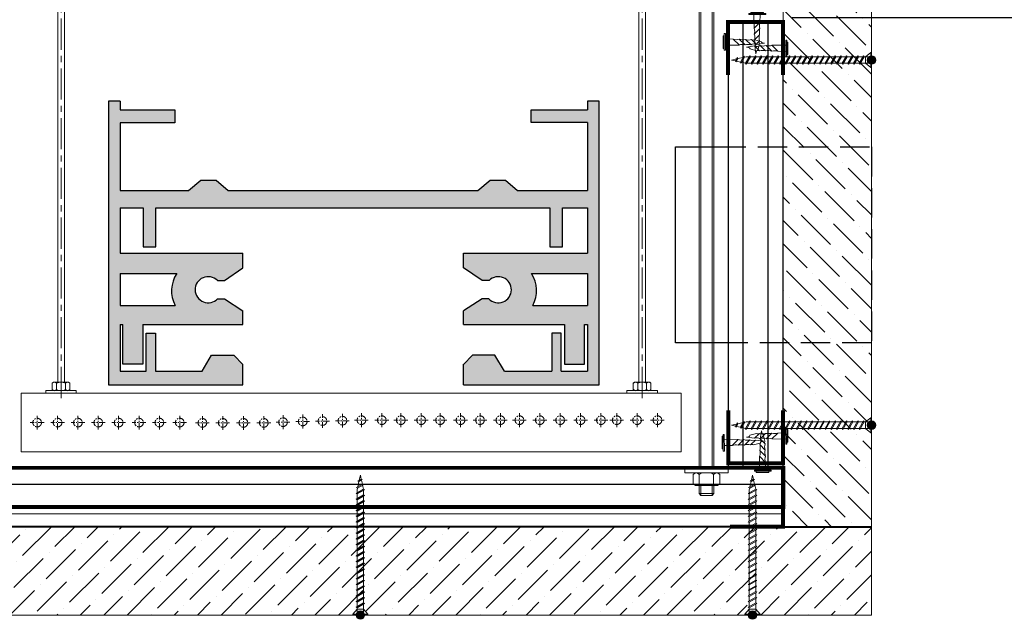
# Model space of a CAD drawing. Units: millimetres. Extents: x 299985 to 3465356, y 883 to 399279.
# Drawn here: x 316929 to 321952, y 65440 to 68501 of the extents above; entities that cross this region are included whole.
import ezdxf

# ---------------------------------------------------------------- set-up
doc = ezdxf.new("R2010")
doc.units = ezdxf.units.MM
doc.set_wipeout_variables(frame=1)
for name, pattern in [('CENTER', [50.8, 31.75, -6.35, 6.35, -6.35]), ('DASHED', [7, 5, -2, 0]), ('HIDDEN2', [4.7625, 3.175, -1.5875])]:
    doc.linetypes.add(name, pattern=pattern)
doc.layers.get('Defpoints').update_dxf_attribs({"color": 253})
for name, color, linetype, lineweight in [('01_Техстронг Плита', 32, 'Continuous', 9), ('АР-Основные', 7, 'Continuous', 15), ('Оси', 252, 'CENTER', 9), ('Расходные материалы', 252, 'Continuous', 9)]:
    doc.layers.add(name, color=color, linetype=linetype, lineweight=lineweight)
for name, color, linetype, lineweight, true_color in [('Анкеры и саморезы', 7, 'Continuous', 9, 0x000000), ('Размеры и выноски', 7, 'Continuous', 9, 0x000000), ('траверса', 7, 'Continuous', 9, 0x000000), ('Шпильки', 7, 'Continuous', 9, 0x000000)]:
    doc.layers.add(name, color=color, linetype=linetype, lineweight=lineweight, true_color=true_color)
doc.layers.add('профиль', color=7, linetype='Continuous', true_color=0x000000)
doc.styles.add('ISOCPEUR', font='isocpeur.ttf', dxfattribs={"width": 0.8, "height": 180})
doc.styles.get("Standard").update_dxf_attribs({"font": 'arial.ttf'})
doc.dimstyles.new('ISO-25', dxfattribs={"dimtxt": 2.5, "dimasz": 2.5, "dimexe": 1.25, "dimexo": 0.625, "dimtad": 1, "dimtxsty": 'Standard', "dimcen": 2.5, "dimadec": 0, "dimazin": 0, "dimtfac": 1, "dimtmove": 0, "dimatfit": 3, "dimfxl": 1, "dimarcsym": 0})

# ---------------------------------------------------------------- blocks, each defined once
blk = doc.blocks.new('*U116')
blk.add_wipeout([(-491.68, 4), (-491.68, -4), (0, -4), (0, 4)])
at = {"linetype": 'HIDDEN2', "ltscale": 40}
for p, q in [((-490.68, 4), (-491.68, 3)), ((-491.68, -3), (-491.68, 3)), ((-486.35, 3), (-491.68, 3)), ((-486.35, 4), (-490.68, 4)), ((-490.68, -4), (-490.68, 4)), ((-491.68, -3), (-486.35, -3)), ((-490.68, -4), (-491.68, -3)), ((-490.68, -4), (-486.35, -4))]:
    blk.add_line(p, q, dxfattribs=at)
at = {"linetype": 'HIDDEN2', "ltscale": 100}
for p, q in [((-486.35, 5.03), (-485.49, 3.85)), ((-486.35, 2.66), (-485.49, 3.85)), ((-485.49, 3.85), (-480.4, 3.85)), ((-479.55, 5.03), (-480.4, 3.85)), ((-479.55, 2.66), (-480.4, 3.85)), ((-486.35, -2.66), (-485.49, -3.85)), ((-486.35, -5.03), (-485.49, -3.85)), ((-485.49, -3.85), (-480.4, -3.85)), ((-479.55, -2.66), (-480.4, -3.85)), ((-479.55, -5.03), (-480.4, -3.85))]:
    blk.add_line(p, q, dxfattribs=at)
at = {"ltscale": 40}
for p, q in [((0, 4), (-476.88, 4)), ((0, 3), (-476.88, 3)), ((-476.88, -3), (0, -3)), ((0, -4), (-476.88, -4))]:
    blk.add_line(p, q, dxfattribs=at)
at = {"ltscale": 100}
blk.add_line((0, -4), (0, 4), dxfattribs=at)
at = {"linetype": 'HIDDEN2', "ltscale": 100}
for points in [[(-479.55, -11.7), (-479.55, 11.7), (-476.88, 11.7), (-476.88, -11.7)], [(-479.55, 5.91), (-480.4, 7.1), (-485.49, 7.1), (-486.35, 5.91), (-486.35, -5.91), (-485.49, -7.1), (-480.4, -7.1), (-479.55, -5.91)]]:
    blk.add_lwpolyline(points, close=True, dxfattribs=at)
blk = doc.blocks.new('_Oblique')
at = {"color": 0, "linetype": 'ByBlock', "lineweight": -2}
blk.add_line((-0.5, -0.5), (0.5, 0.5), dxfattribs=at)
blk = doc.blocks.new('*D640')
at = {"layer": 'Defpoints', "color": 0, "transparency": 16777216}
for p in [(321725, 69242.8), (322180.1, 69242.8), (320823.7, 68511.9)]:
    blk.add_point(p, dxfattribs=at)
at = {"layer": 'Размеры и выноски', "color": 0, "lineweight": -2, "transparency": 16777216}
for p, q in [((321771.9, 69242.8), (322273.9, 69242.8)), ((322180.1, 68511.9), (322180.1, 69242.8)), ((320870.6, 68511.9), (322273.9, 68511.9))]:
    blk.add_line(p, q, dxfattribs=at)
at = {"layer": 'Размеры и выноски', "color": 0, "lineweight": -2, "transparency": 16777216, "xscale": 187.5, "yscale": 187.5, "zscale": 187.5}
for p, rotation in [((322180.1, 69242.8), 90), ((322180.1, 68511.9), 270)]:
    blk.add_blockref('_Oblique', p, dxfattribs=dict(at, rotation=rotation))
at = {"layer": 'Размеры и выноски', "color": 0, "transparency": 16777216, "insert": (322008.3, 68879.8), "char_height": 180, "attachment_point": 5, "rotation": 90, "style": 'ISOCPEUR'}
blk.add_mtext('{\\H1.38889x;72}', dxfattribs=at)
blk = doc.blocks.new('Саморез 3.5Х55')
at = {"ltscale": 30}
h = blk.add_hatch(color=1, dxfattribs=at)
h.dxf.hatch_style = 1
h.paths.add_polyline_path([(-17.5, 0, 1), (17.5, 0, 1)])
at = {"color": 7, "lineweight": 9}
for p, q in [((-4.7, 553.2), (0, 574.2)), ((3.6, 558), (0, 574.2)), ((-16, 523.3), (8.2, 537.3)), ((-11.8, 520.9), (12.4, 534.9)), ((-10.6, 526.5), (-5.9, 547.7)), ((-10, 550.1), (3.6, 558)), ((-5.9, 547.7), (-10, 550.1)), ((-5.9, 547.7), (7.8, 555.6)), ((3.6, 558), (7.8, 555.6)), ((8.2, 537.3), (4.5, 553.7)), ((8.2, 537.3), (12.4, 534.9)), ((12.8, 516.6), (9.1, 533)), ((-17.5, 499.1), (12.8, 516.6)), ((-13.3, 496.7), (-17.5, 499.1)), ((-17.5, 475.8), (13.3, 493.6)), ((-11.8, 520.9), (-16, 523.3)), ((-13.3, 514.1), (-11.8, 520.9)), ((-13.3, 496.7), (16.9, 514.2)), ((-13.3, 473.4), (17.5, 491.2)), ((12.8, 516.6), (16.9, 514.2)), ((13.3, 493.6), (17.5, 491.2)), ((-13.3, 473.4), (-17.5, 475.8)), ((-17.5, 452.5), (13.3, 470.3)), ((-13.3, 450.1), (-17.5, 452.5)), ((-17.5, 429.1), (13.3, 446.9)), ((-13.3, 450.1), (17.5, 467.9)), ((-13.3, 426.7), (17.5, 444.5)), ((13.3, 470.3), (17.5, 467.9)), ((13.3, 446.9), (17.5, 444.5)), ((-13.3, 426.7), (-17.5, 429.1)), ((-17.5, 405.8), (13.3, 423.6)), ((-13.3, 403.4), (-17.5, 405.8)), ((-13.3, 403.4), (17.5, 421.2)), ((13.3, 423.6), (17.5, 421.2)), ((-17.5, 382.5), (13.3, 400.3)), ((-13.3, 380.1), (-17.5, 382.5)), ((-17.5, 359.1), (13.3, 376.9)), ((-13.3, 380.1), (17.5, 397.9)), ((-13.3, 356.7), (17.5, 374.5)), ((13.3, 400.3), (17.5, 397.9)), ((13.3, 376.9), (17.5, 374.5)), ((-13.3, 356.7), (-17.5, 359.1)), ((-17.5, 335.8), (13.3, 353.6)), ((-13.3, 333.4), (-17.5, 335.8)), ((-17.5, 312.5), (13.3, 330.3)), ((-13.3, 333.4), (17.5, 351.2)), ((-13.3, 310.1), (17.5, 327.9)), ((13.3, 353.6), (17.5, 351.2)), ((13.3, 330.3), (17.5, 327.9)), ((-13.3, 310.1), (-17.5, 312.5)), ((-17.5, 289.1), (13.3, 306.9)), ((-13.3, 286.7), (-17.5, 289.1)), ((-17.5, 265.8), (13.3, 283.6)), ((-13.3, 286.7), (17.5, 304.5)), ((13.3, 306.9), (17.5, 304.5)), ((13.3, 283.6), (17.5, 281.2)), ((-13.3, 263.4), (-17.5, 265.8)), ((-17.5, 242.5), (13.3, 260.3)), ((-13.3, 240.1), (-17.5, 242.5)), ((-13.3, 263.4), (17.5, 281.2)), ((-13.3, 240.1), (17.5, 257.9)), ((13.3, 260.3), (17.5, 257.9)), ((-17.5, 219.1), (13.3, 236.9)), ((-13.3, 216.7), (-17.5, 219.1)), ((-17.5, 195.8), (13.3, 213.6)), ((-13.3, 216.7), (17.5, 234.5)), ((-13.3, 193.4), (17.5, 211.2)), ((13.3, 236.9), (17.5, 234.5)), ((13.3, 213.6), (17.5, 211.2)), ((-13.3, 193.4), (-17.5, 195.8)), ((-17.5, 172.5), (13.3, 190.3)), ((-13.3, 170.1), (-17.5, 172.5)), ((-17.5, 149.1), (13.3, 166.9)), ((-13.3, 170.1), (17.5, 187.9)), ((-13.3, 146.7), (17.5, 164.5)), ((13.3, 190.3), (17.5, 187.9)), ((13.3, 166.9), (17.5, 164.5)), ((-13.3, 146.7), (-17.5, 149.1)), ((-17.5, 125.8), (13.3, 143.6)), ((-13.3, 123.4), (-17.5, 125.8)), ((-13.3, 123.4), (17.5, 141.2)), ((13.3, 143.6), (17.5, 141.2)), ((-17.5, 102.5), (13.3, 120.3)), ((-13.3, 100.1), (-17.5, 102.5)), ((-17.5, 79.1), (13.3, 96.9)), ((-13.3, 100.1), (17.5, 117.9)), ((-13.3, 76.7), (17.5, 94.5)), ((13.3, 120.3), (17.5, 117.9)), ((13.3, 96.9), (17.5, 94.5)), ((-13.3, 76.7), (-17.5, 79.1)), ((-17.5, 55.8), (13.3, 73.6)), ((-13.3, 53.4), (-17.5, 55.8)), ((-17.5, 32.5), (13.3, 50.3)), ((-13.3, 53.4), (17.5, 71.2)), ((-13.3, 30.1), (17.5, 47.9)), ((13.3, 73.6), (17.5, 71.2)), ((13.3, 50.3), (17.5, 47.9)), ((-13.3, 24.2), (-31, 3.2)), ((31, 3.2), (-31, 3.2)), ((-31, 3.2), (-31, 0)), ((31, 0), (-31, 0)), ((-13.3, 30.1), (-17.5, 32.5)), ((13.3, 24.2), (-13.3, 24.2)), ((13.3, 24.2), (31, 3.2)), ((31, 3.2), (31, 0))]:
    blk.add_line(p, q, dxfattribs=at)
at = {"color": 18, "lineweight": 9, "true_color": 0x000000}
for p, q in [((-13.3, 24.2), (-13.3, 0)), ((13.3, 24.2), (13.3, 0))]:
    blk.add_line(p, q, dxfattribs=at)
at = {"color": 7, "lineweight": 9}
for points in [[(-13.3, 501.5), (-13.3, 514.1)], [(-13.3, 478.2), (-13.3, 496.7)], [(13.3, 512.1), (13.3, 493.6)], [(13.3, 488.8), (13.3, 470.3)], [(-13.3, 454.9), (-13.3, 473.4)], [(-13.3, 431.5), (-13.3, 450.1)], [(13.3, 465.4), (13.3, 446.9)], [(-13.3, 408.2), (-13.3, 426.7)], [(13.3, 442.1), (13.3, 423.6)], [(13.3, 418.8), (13.3, 400.3)], [(-13.3, 384.9), (-13.3, 403.4)], [(-13.3, 361.5), (-13.3, 380.1)], [(13.3, 395.4), (13.3, 376.9)], [(13.3, 372.1), (13.3, 353.6)], [(-13.3, 338.2), (-13.3, 356.7)], [(-13.3, 314.9), (-13.3, 333.4)], [(13.3, 348.8), (13.3, 330.3)], [(13.3, 325.4), (13.3, 306.9)], [(-13.3, 291.5), (-13.3, 310.1)], [(-13.3, 268.2), (-13.3, 286.7)], [(13.3, 302.1), (13.3, 283.6)], [(-13.3, 244.9), (-13.3, 263.4)], [(13.3, 278.8), (13.3, 260.3)], [(13.3, 255.4), (13.3, 236.9)], [(-13.3, 221.5), (-13.3, 240.1)], [(-13.3, 198.2), (-13.3, 216.7)], [(13.3, 232.1), (13.3, 213.6)], [(13.3, 208.8), (13.3, 190.3)], [(-13.3, 174.9), (-13.3, 193.4)], [(-13.3, 151.5), (-13.3, 170.1)], [(13.3, 185.4), (13.3, 166.9)], [(13.3, 162.1), (13.3, 143.6)], [(-13.3, 128.2), (-13.3, 146.7)], [(-13.3, 104.9), (-13.3, 123.4)], [(13.3, 138.8), (13.3, 120.3)], [(-13.3, 81.5), (-13.3, 100.1)], [(13.3, 115.4), (13.3, 96.9)], [(13.3, 92.1), (13.3, 73.6)], [(-13.3, 58.2), (-13.3, 76.7)], [(-13.3, 34.9), (-13.3, 53.4)], [(13.3, 68.8), (13.3, 50.3)], [(13.3, 45.4), (13.3, 24.2)], [(-13.3, 24.2), (-13.3, 30.1)]]:
    blk.add_lwpolyline(points, dxfattribs=at)
at = {"color": 1, "ltscale": 5}
blk.add_circle((0, 0), 17.5, dxfattribs=at)
blk = doc.blocks.new('Саморез с прессшайбой и сверлом')
for p, q in [((-421.44, -5088.37), (-421.95, -5084.79)), ((-421.1, -5087.04), (-421.44, -5088.37)), ((-420.6, -5086.82), (-421.1, -5087.04)), ((-419.84, -5083.87), (-420.6, -5086.82))]:
    blk.add_line(p, q)
at = {"layer": 'АР-Основные'}
for points in [[(-424.58, -5070.38), (-417.07, -5070.38)], [(-424.58, -5070.9), (-424.58, -5070.38)], [(-423.76, -5069.88), (-418.15, -5069.88)], [(-423.76, -5070.38), (-423.76, -5069.88)], [(-418.15, -5070.38), (-418.15, -5069.88)], [(-417.07, -5070.9), (-417.07, -5070.38)], [(-424.58, -5070.9), (-417.07, -5070.9)], [(-422.35, -5070.9), (-422.26, -5077.06)], [(-419.65, -5074.35), (-422.22, -5077.01)], [(-419.65, -5074.35), (-419.55, -5070.9)], [(-419.68, -5077.05), (-422.19, -5079.67)], [(-419.78, -5079.85), (-422.17, -5082.34)], [(-419.81, -5082.56), (-421.95, -5084.79)]]:
    blk.add_lwpolyline(points, dxfattribs=at)
for points in [[(-419.65, -5074.35, 0.134316), (-419.68, -5077.05, 0.281599)], [(-422.19, -5079.67, 0.175921), (-422.26, -5077.06, 0.286419)], [(-419.68, -5077.05, 0.125559), (-419.78, -5079.85, 0.281599)], [(-422.17, -5082.34, 0.189861), (-422.19, -5079.67, 0.286419)], [(-421.95, -5084.79, 0.29379), (-422.17, -5082.34, 0.286419)], [(-419.78, -5079.85, 0.160342), (-419.81, -5082.56, 0.281599)], [(-419.81, -5082.56, 0.272032), (-419.84, -5083.87, 0.272032)]]:
    blk.add_lwpolyline(points, format="xyb", dxfattribs=at)
blk = doc.blocks.new('нглгнлнгл')
at = {"layer": 'Расходные материалы'}
for p, q in [((-933.9, -361.5), (-931.5, -359.5)), ((-933.9, -374.3), (-933.9, -361.5)), ((-931.5, -359.5), (-901.5, -359.5)), ((-925.2, -374.3), (-925.2, -361.5)), ((-907.9, -374.3), (-907.9, -361.5)), ((-901.5, -359.5), (-899.2, -361.5)), ((-899.2, -374.3), (-899.2, -361.5)), ((-933.9, -374.3), (-931.5, -376.3)), ((-931.5, -376.3), (-901.5, -376.3)), ((-901.5, -376.3), (-899.2, -374.3))]:
    blk.add_line(p, q, dxfattribs=at)
for centre, radius, start, end in [((-929.3, -365.8), 6.29, 92.5289, 137.0537), ((-930.2, -366.7), 7.27, 46.0569, 84.3605), ((-916, -381.6), 22.1, 91.4031, 114.6048), ((-917, -381.1), 21.6, 65.1487, 88.8435), ((-903.3, -365.8), 6.29, 92.5289, 137.0537), ((-904.3, -366.7), 7.27, 46.0569, 84.3605), ((-929.3, -370.1), 6.29, 222.9463, 267.4711), ((-930.2, -369.1), 7.27, 275.6395, 313.9431), ((-916, -354.2), 22.1, 245.3952, 268.5969), ((-917, -354.7), 21.6, 271.1565, 294.8513), ((-903.3, -370.1), 6.29, 222.9463, 267.4711), ((-904.3, -369.1), 7.27, 275.6395, 313.9431)]:
    blk.add_arc(centre, radius, start, end, dxfattribs=at)
blk = doc.blocks.new('*U264')
at = {"layer": 'Анкеры и саморезы', "lineweight": 5}
h = blk.add_hatch(dxfattribs=at)
h.set_pattern_fill('STEEL', color=256, scale=0.8)
h.set_pattern_definition([(45, (-16380.2264, 15704.676), (-1.79605122, 1.79605122), []), (45, (-16380.2264, 15705.946), (-1.79605122, 1.79605122), [])])
h.paths.add_polyline_path([(-4, 30.57), (-2.91, 36.7), (-5.84, 36.7), (-5.84, 4.7), (-4, 4.7)])
h.paths.add_polyline_path([(5.84, 36.7), (2.91, 36.7), (4, 30.57), (4, 4.7), (5.84, 4.7)])
for p, q in [((6, 38.3), (-6, 38.3)), ((-5.84, 36.7), (-5.84, 4.7)), ((-0.8, 36.7), (-5.84, 36.7)), ((-3.08, 35.02), (3.08, 35.02)), ((-0.8, 36.7), (-0.8, 35.02)), ((5.84, 36.7), (0.8, 36.7)), ((0.8, 36.7), (0.8, 35.02)), ((5.84, 36.7), (5.84, 4.7)), ((-4, 30.57), (-4, 4.7)), ((-3.86, 30.57), (3.86, 30.57)), ((4, 30.57), (4, 4.7)), ((-4, 24.3), (-5.84, 24.3)), ((4, 24.3), (5.84, 24.3)), ((-4, 19.24), (-3.61, 19.47)), ((-4, 19.24), (-3.35, 18.87)), ((3.86, 21.54), (-3.86, 21.54)), ((-3.35, 18.42), (-3.35, 18.87)), ((3.35, 19.02), (3.35, 19.47)), ((4, 18.64), (3.35, 19.02)), ((-4, 18.04), (-3.35, 18.42)), ((-4, 18.04), (-3.35, 17.67)), ((-4, 16.84), (-3.35, 17.22)), ((-4, 16.84), (-3.35, 16.47)), ((-4, 15.64), (-3.35, 16.02)), ((-4, 15.64), (-3.35, 15.27)), ((-4, 14.44), (-3.35, 14.82)), ((-4, 14.44), (-3.35, 14.07)), ((-3.35, 17.22), (-3.35, 17.67)), ((-3.35, 16.02), (-3.35, 16.47)), ((-3.35, 14.82), (-3.35, 15.27)), ((-3.35, 13.62), (-3.35, 14.07)), ((4, 18.64), (3.35, 18.27)), ((3.35, 17.82), (3.35, 18.27)), ((4, 17.44), (3.35, 17.82)), ((4, 17.44), (3.35, 17.07)), ((3.35, 16.62), (3.35, 17.07)), ((4, 16.24), (3.35, 16.62)), ((4, 16.24), (3.35, 15.87)), ((3.35, 15.42), (3.35, 15.87)), ((4, 15.04), (3.35, 15.42)), ((4, 15.04), (3.35, 14.67)), ((3.35, 14.22), (3.35, 14.67)), ((4, 13.84), (3.35, 14.22)), ((-4, 13.24), (-3.35, 13.62)), ((-4, 13.24), (-3.35, 12.87)), ((-4, 12.04), (-3.35, 12.42)), ((-4, 12.04), (-3.35, 11.67)), ((-4, 10.84), (-3.35, 11.22)), ((-4, 10.84), (-3.35, 10.47)), ((-4, 9.64), (-3.35, 10.02)), ((-4, 9.64), (-3.35, 9.27)), ((-3.35, 12.42), (-3.35, 12.87)), ((-3.35, 11.22), (-3.35, 11.67)), ((-3.35, 10.02), (-3.35, 10.47)), ((4, 13.84), (3.35, 13.47)), ((3.35, 13.02), (3.35, 13.47)), ((4, 12.64), (3.35, 13.02)), ((4, 12.64), (3.35, 12.27)), ((3.35, 11.82), (3.35, 12.27)), ((4, 11.44), (3.35, 11.82)), ((4, 11.44), (3.35, 11.07)), ((3.35, 10.62), (3.35, 11.07)), ((4, 10.24), (3.35, 10.62)), ((4, 10.24), (3.35, 9.87)), ((3.35, 9.42), (3.35, 9.87)), ((4, 9.04), (3.35, 9.42)), ((-3.76, 4.7), (-6, 4.7)), ((-4, 8.44), (-3.35, 8.82)), ((-4, 8.44), (-3.35, 8.07)), ((-4, 7.24), (-3.35, 7.62)), ((-4, 7.24), (-3.35, 6.87)), ((-4, 6.04), (-3.35, 6.42)), ((-4, 6.04), (-3.35, 5.67)), ((-4, 4.84), (-3.35, 5.22)), ((-4, 4.84), (-3.35, 4.47)), ((-3.35, 8.82), (-3.35, 9.27)), ((-3.35, 7.62), (-3.35, 8.07)), ((-3.35, 6.42), (-3.35, 6.87)), ((-3.35, 5.22), (-3.35, 5.67)), ((4, 9.04), (3.35, 8.67)), ((3.35, 8.22), (3.35, 8.67)), ((4, 7.84), (3.35, 8.22)), ((4, 7.84), (3.35, 7.47)), ((3.35, 7.02), (3.35, 7.47)), ((4, 6.64), (3.35, 7.02)), ((4, 6.64), (3.35, 6.27)), ((3.35, 5.82), (3.35, 6.27)), ((4, 5.44), (3.35, 5.82)), ((4, 5.44), (3.35, 5.07)), ((3.35, 4.62), (3.35, 5.07)), ((6, 4.7), (3.35, 4.7)), ((-4, 3.64), (-3.35, 4.02)), ((-4, 3.64), (-3.35, 3.27)), ((-4, 2.44), (-3.35, 2.82)), ((-4, 2.44), (-3.35, 2.07)), ((-4, 1.24), (-3.35, 1.62)), ((-4, 1.24), (-3.35, 0.87)), ((-4, 0.04), (-3.35, 0.42)), ((-4, 0.04), (-3.93, 0)), ((-3.35, 4.02), (-3.35, 4.47)), ((-3.35, 2.82), (-3.35, 3.27)), ((-3.35, 1.62), (-3.35, 2.07)), ((-3.35, 0.42), (-3.35, 0.87)), ((4, 4.24), (3.35, 4.62)), ((4, 4.24), (3.35, 3.87)), ((3.35, 3.42), (3.35, 3.87)), ((4, 3.04), (3.35, 3.42)), ((4, 3.04), (3.35, 2.67)), ((3.35, 2.22), (3.35, 2.67)), ((4, 1.84), (3.35, 2.22)), ((4, 1.84), (3.35, 1.47)), ((3.35, 1.02), (3.35, 1.47)), ((4, 0.64), (3.35, 1.02)), ((4, 0.64), (3.35, 0.27)), ((3.35, 0), (3.35, 0.27))]:
    blk.add_line(p, q, dxfattribs=at)
at = {"layer": 'Анкеры и саморезы', "lineweight": 5, "extrusion": (1.22461e-16, 5.99869e-32, -1)}
for p, q in [((-4, 30.57), (-2.91, 36.7)), ((-3.86, 30.57), (-3.08, 35.02)), ((2.91, 36.7), (4, 30.57)), ((3.08, 35.02), (3.86, 30.57)), ((-3.86, 21.54), (-3.86, 30.57)), ((3.86, 30.57), (3.86, 21.54)), ((-2.61, 20.7), (-3.86, 21.54)), ((2.61, 20.31), (-2.61, 20.31)), ((3.86, 21.54), (2.61, 20.7))]:
    blk.add_line(p, q, dxfattribs=at)
at = {"layer": 'Анкеры и саморезы', "linetype": 'HIDDEN2', "lineweight": 5}
for p, q in [((-0.8, 35.02), (-0.8, 25.1)), ((0.8, 35.02), (0.8, 25.1))]:
    blk.add_line(p, q, dxfattribs=at)
at = {"layer": 'Анкеры и саморезы', "lineweight": 5, "extrusion": (1.22461e-16, -5.99869e-32, -1)}
for p, q in [((3.35, 19.47), (-3.61, 19.47)), ((-2.61, 20.31), (-3.35, 19.47)), ((2.61, 20.7), (-2.61, 20.7)), ((3.35, 19.47), (2.61, 20.31))]:
    blk.add_line(p, q, dxfattribs=at)
at = {"layer": 'Анкеры и саморезы', "lineweight": 5, "extrusion": (-1.22461e-16, 4.49903e-32, -1)}
for p, q in [((3.35, 19.47), (-3.35, 18.87)), ((3.35, 19.47), (-3.35, 18.87)), ((3.35, 19.02), (-3.35, 18.42)), ((4, 18.64), (-4, 18.04)), ((4, 17.44), (-4, 16.84)), ((4, 16.24), (-4, 15.64)), ((4, 15.04), (-4, 14.44)), ((3.35, 18.27), (-3.35, 17.67)), ((3.35, 17.82), (-3.35, 17.22)), ((3.35, 17.07), (-3.35, 16.47)), ((3.35, 16.62), (-3.35, 16.02)), ((3.35, 15.87), (-3.35, 15.27)), ((3.35, 15.42), (-3.35, 14.82)), ((3.35, 14.67), (-3.35, 14.07)), ((3.35, 14.22), (-3.35, 13.62)), ((4, 13.84), (-4, 13.24)), ((4, 12.64), (-4, 12.04)), ((4, 11.44), (-4, 10.84)), ((4, 10.24), (-4, 9.64)), ((3.35, 13.47), (-3.35, 12.87)), ((3.35, 13.02), (-3.35, 12.42)), ((3.35, 12.27), (-3.35, 11.67)), ((3.35, 11.82), (-3.35, 11.22)), ((3.35, 11.07), (-3.35, 10.47)), ((3.35, 11.07), (-3.35, 10.47)), ((3.35, 10.62), (-3.35, 10.02)), ((3.35, 9.87), (-3.35, 9.27)), ((3.35, 9.87), (-3.35, 9.27)), ((3.35, 9.42), (-3.35, 8.82)), ((4, 9.04), (-4, 8.44)), ((4, 7.84), (-4, 7.24)), ((4, 6.64), (-4, 6.04)), ((4, 5.44), (-4, 4.84)), ((3.35, 8.67), (-3.35, 8.07)), ((3.35, 8.22), (-3.35, 7.62)), ((3.35, 7.47), (-3.35, 6.87)), ((3.35, 7.02), (-3.35, 6.42)), ((3.35, 6.27), (-3.35, 5.67)), ((3.35, 5.82), (-3.35, 5.22)), ((3.35, 5.07), (-3.35, 4.47)), ((4, 4.24), (-4, 3.64)), ((4, 3.04), (-4, 2.44)), ((4, 1.84), (-4, 1.24)), ((4, 0.64), (-4, 0.04)), ((3.35, 4.62), (-3.35, 4.02)), ((3.35, 3.87), (-3.35, 3.27)), ((3.35, 3.42), (-3.35, 2.82)), ((3.35, 2.67), (-3.35, 2.07)), ((3.35, 2.22), (-3.35, 1.62)), ((3.35, 1.47), (-3.35, 0.87)), ((3.35, 1.47), (-3.35, 0.87)), ((3.35, 1.02), (-3.35, 0.42)), ((3.35, 0.27), (0.36, 0)), ((3.35, 0.27), (0.36, 0))]:
    blk.add_line(p, q, dxfattribs=at)
at = {"layer": 'Анкеры и саморезы', "lineweight": 5, "ltscale": 5}
blk.add_line((6, 0), (-6, 0), dxfattribs=at)
at = {"layer": 'Анкеры и саморезы', "lineweight": 5}
blk.add_lwpolyline([(-6, 0), (-6, 38.3), (0, 41.77), (6, 38.3), (6, 0)], dxfattribs=at)
at = {"layer": 'Анкеры и саморезы', "linetype": 'HIDDEN2', "lineweight": 5}
blk.add_arc((0, 25.1), 0.8, 180, 0, dxfattribs=at)
blk = doc.blocks.new('*U258')
at = {"layer": 'Расходные материалы'}
for p, q in [((484.6, 571.8), (484.6, 558.8)), ((640.4, 571.8), (484.6, 571.8)), ((640.4, 558.8), (640.4, 571.8))]:
    blk.add_line(p, q, dxfattribs=at)
blk.add_wipeout([(536.5, 4703.4), (588.5, 4703.4), (588.5, 615.5), (536.5, 615.5), (536.5, 615.5)]).dxf.layer = 'Расходные материалы'
at = {"layer": 'Оси', "linetype": 'CENTER', "ltscale": 5}
blk.add_line((562.5, 534.1), (562.5, 4703.4), dxfattribs=at)
at = {"layer": 'Расходные материалы'}
for p, q in [((545.5, 4703.4), (545.3, 615.5)), ((579.6, 4703.4), (579.6, 615.5))]:
    blk.add_line(p, q, dxfattribs=at)
at = {"color": 250, "xscale": 10.75181575894023, "yscale": 10.75181575894023, "zscale": 10.75181575894023}
blk.add_blockref('*U264', (562.5, 4703.4), dxfattribs=at)
at = {"xscale": -2.597655579850317, "yscale": 2.597655579850317, "zscale": 2.597655579850317}
blk.add_blockref('нглгнлнгл', (-1818.4, 1549.4), dxfattribs=at)

msp = doc.modelspace()

# ---------------------------------------------------------------- hatches: boundary and pattern name
at = {"transparency": 33554457}
h = msp.add_hatch(color=253, dxfattribs=at)
h.dxf.hatch_style = 1
h.paths.add_polyline_path([(319885.96, 68085.567), (319826.648, 68085.567), (319826.648, 68040.241), (319538.514, 68040.241), (319538.514, 67976.318), (319826.648, 67976.318), (319826.648, 67628.072), (319469.187, 67628.072), (319407.761, 67681.456), (319329.76, 67681.456), (319265.896, 67628.072), (317993.441, 67628.072), (317932.014, 67681.456), (317854.013, 67681.456), (317790.149, 67628.072), (317441.556, 67628.072), (317441.556, 67975.067), (317720.577, 67975.067), (317720.577, 68041.356), (317441.556, 68041.356), (317441.556, 68085.567), (317382.244, 68085.567), (317382.244, 66636.126), (318068.609, 66636.126), (318068.609, 66741.182), (318021.846, 66788.678), (317908.171, 66788.678), (317859.604, 66707.066), (317621.789, 66707.066), (317621.789, 66901.197), (317574.029, 66901.197), (317574.029, 66707.066), (317441.556, 66707.066), (317441.556, 66944.724), (317455.22, 66944.724), (317455.22, 66742.078), (317557.173, 66742.078), (317557.173, 66944.724), (318068.609, 66944.724), (318068.609, 67014.137), (317973.843, 67076.045), (317939.395, 67076.045, -2.42321179), (317937.768, 67170.192), (317974.191, 67170.192), (318068.609, 67234.835), (318068.609, 67308.496), (317441.556, 67308.496), (317441.556, 67539.92), (317559.478, 67539.92), (317559.478, 67341.169), (317623.424, 67341.169), (317623.424, 67539.92), (319634.352, 67539.92), (319634.352, 67341.169), (319698.297, 67341.169), (319698.297, 67539.92), (319826.648, 67539.92), (319826.648, 67308.496), (319193.557, 67308.496), (319193.557, 67234.835), (319287.975, 67170.192), (319324.398, 67170.192, -2.42321179), (319322.772, 67076.045), (319288.324, 67076.045), (319193.557, 67014.137), (319193.557, 66944.724), (319709.192, 66944.724), (319709.192, 66742.078), (319811.145, 66742.078), (319811.145, 66944.724), (319826.648, 66944.724), (319826.648, 66707.066), (319692.335, 66707.066), (319692.335, 66901.197), (319644.576, 66901.197), (319644.576, 66707.066), (319401.889, 66707.066), (319353.321, 66788.678), (319239.646, 66788.678), (319193.557, 66741.867), (319193.557, 66636.126), (319885.96, 66636.126)])
h.paths.add_polyline_path([(317730.651, 67205.39, 0.27851945), (317722.919, 67041.899), (317441.556, 67041.899), (317441.556, 67205.39)], flags=16)
h.paths.add_polyline_path([(319539.662, 67205.39), (319826.648, 67205.39), (319826.648, 67041.899), (319547.394, 67041.899, 0.27851945)], flags=16)
at = {"layer": '01_Техстронг Плита', "ltscale": 4}
h = msp.add_hatch(dxfattribs=at)
h.set_pattern_fill('ANSI36', color=32, scale=26.658783, angle=-90, style=0)
h.set_pattern_definition([(315, (142471.58, 172690.93), (164.589356, -44.888006), [211.60409, -42.32082, 0, -42.32082])])
h.paths.add_polyline_path([(320824.619, 65911.234), (321274.755, 65911.318), (321274.649, 68792.699), (320824.785, 68792.835)])
h = msp.add_hatch(dxfattribs=at)
h.set_pattern_fill('ANSI36', color=32, scale=26.658783, style=0)
h.set_pattern_definition([(45, (213986.1, -113441.71), (44.888006, 164.589356), [211.60409, -42.32082, 0, -42.32082])])
h.paths.add_polyline_path([(321274.419, 65911.293), (321274.512, 65461.81), (315969.742, 65461.901), (315970.012, 65911.273)])

# ---------------------------------------------------------------- linework, layer by layer
msp.add_line((316936.421, 66294.263), (316936.421, 66294.263))
at = {"color": 253}
for points in [[(317441.556, 68085.567), (317382.244, 68085.567), (317382.244, 66636.126), (318068.609, 66636.126)], [(317382.244, 68085.567), (317382.244, 66636.126)], [(317441.556, 68085.567), (317441.556, 68041.356)], [(319193.557, 66636.126), (319885.96, 66636.126), (319885.96, 68085.567), (319826.648, 68085.567)], [(319826.648, 68085.567), (319826.648, 68040.241)], [(317441.556, 68041.356), (317720.577, 68041.356), (317720.577, 67975.067), (317441.556, 67975.067)], [(319826.648, 67976.318), (319538.514, 67976.318), (319538.514, 68040.241), (319826.648, 68040.241)], [(317441.556, 67975.067), (317441.556, 67628.072)], [(319826.648, 67976.318), (319826.648, 67628.072)], [(317790.149, 67628.072), (317854.013, 67681.456), (317932.014, 67681.456), (317993.441, 67628.072)], [(319265.896, 67628.072), (319329.76, 67681.456), (319407.761, 67681.456), (319469.187, 67628.072)], [(317441.556, 67628.072), (317790.149, 67628.072)], [(317993.441, 67628.072), (319265.896, 67628.072)], [(319469.187, 67628.072), (319826.648, 67628.072)], [(317441.556, 67539.92), (317441.556, 67308.496)], [(317441.556, 67539.92), (317559.478, 67539.92)], [(317559.478, 67539.92), (317559.478, 67341.169), (317623.424, 67341.169), (317623.424, 67539.92)], [(317623.424, 67539.92), (319634.352, 67539.92)], [(319634.352, 67539.92), (319634.352, 67341.169), (319698.297, 67341.169), (319698.297, 67539.92)], [(319698.297, 67539.92), (319826.648, 67539.92)], [(319826.648, 67539.92), (319826.648, 67308.496)], [(317441.556, 67308.496), (318068.609, 67308.496)], [(318068.609, 67234.835), (318068.609, 67308.496)], [(319193.557, 67308.496), (319826.648, 67308.496)], [(319193.557, 67234.835), (319193.557, 67308.496)], [(317937.768, 67170.192), (317974.191, 67170.192), (318068.609, 67234.835)], [(319324.398, 67170.192), (319287.975, 67170.192), (319193.557, 67234.835)], [(317441.556, 67205.39), (317441.556, 67041.899)], [(317441.556, 67205.39), (317730.651, 67205.39)], [(319539.662, 67205.39), (319826.648, 67205.39)], [(319826.648, 67205.39), (319826.648, 67041.899)], [(317939.395, 67076.045), (317973.843, 67076.045), (318068.609, 67014.137)], [(319322.772, 67076.045), (319288.324, 67076.045), (319193.557, 67014.137)], [(317441.556, 67041.899), (317722.919, 67041.899)], [(318068.609, 66944.724), (318068.609, 67014.137)], [(319193.557, 66944.724), (319193.557, 67014.137)], [(319547.394, 67041.899), (319826.648, 67041.899)], [(317441.556, 66944.724), (317441.556, 66707.066)], [(317441.556, 66944.724), (317455.22, 66944.724)], [(317557.173, 66944.724), (317557.173, 66742.078), (317455.22, 66742.078), (317455.22, 66944.724)], [(317557.173, 66944.724), (318068.609, 66944.724)], [(319193.557, 66944.724), (319709.192, 66944.724)], [(319709.192, 66944.724), (319709.192, 66742.078), (319811.145, 66742.078), (319811.145, 66944.724)], [(319811.145, 66944.724), (319826.648, 66944.724)], [(319826.648, 66944.724), (319826.648, 66707.066)], [(317574.029, 66707.066), (317574.029, 66901.197), (317621.789, 66901.197), (317621.789, 66707.066)], [(319692.335, 66707.066), (319692.335, 66901.197), (319644.576, 66901.197), (319644.576, 66707.066)], [(317859.604, 66707.066), (317908.171, 66788.678), (318021.846, 66788.678), (318068.609, 66741.182)], [(319401.889, 66707.066), (319353.321, 66788.678), (319239.646, 66788.678), (319192.883, 66741.182)], [(317441.556, 66707.066), (317574.029, 66707.066)], [(317621.789, 66707.066), (317859.604, 66707.066)], [(318068.609, 66636.126), (318068.609, 66741.182)], [(319193.557, 66636.126), (319193.557, 66741.867)], [(319401.889, 66707.066), (319644.576, 66707.066)], [(319692.335, 66707.066), (319826.648, 66707.066)]]:
    msp.add_lwpolyline(points, dxfattribs=at)
at = {"color": 1, "lineweight": 50}
msp.add_lwpolyline([(320824.679, 65911.16), (321274.755, 65911.424)], dxfattribs=at)
at = {"color": 253}
for centre, radius, start, end in [((317862.152, 67117.242), 158.311, 146.165218, 208.419435), ((317891.26, 67122.301), 66.758, 45.83919, 316.14024), ((319370.906, 67122.301), 66.758, 223.85976, 134.16081), ((319408.162, 67117.242), 158.311, 331.580565, 33.834782)]:
    msp.add_arc(centre, radius, start, end, dxfattribs=at)
at = {"layer": '01_Техстронг Плита', "color": 32, "ltscale": 4}
for points in [[(320824.619, 65911.234), (321274.755, 65911.318), (321274.649, 68792.699), (320824.785, 68792.835)], [(321274.419, 65911.293), (321274.512, 65461.81), (315969.742, 65461.901), (315970.012, 65911.273)]]:
    msp.add_lwpolyline(points, close=True, dxfattribs=at)
at = {"layer": 'Оси'}
for p, q in [((317018.646, 66409.194), (317018.646, 66479.331)), ((317018.646, 66409.194), (317018.646, 66479.331)), ((317122.552, 66409.194), (317122.552, 66479.331)), ((317122.552, 66409.194), (317122.552, 66479.331)), ((317122.552, 66409.194), (317122.552, 66479.331)), ((317226.458, 66409.194), (317226.458, 66479.331)), ((317226.458, 66409.194), (317226.458, 66479.331)), ((317226.458, 66409.194), (317226.458, 66479.331)), ((317330.365, 66409.194), (317330.365, 66479.331)), ((317330.365, 66409.194), (317330.365, 66479.331)), ((317434.271, 66409.194), (317434.271, 66479.331)), ((317434.271, 66409.194), (317434.271, 66479.331)), ((317434.271, 66409.194), (317434.271, 66479.331)), ((317538.177, 66409.194), (317538.177, 66479.331)), ((317538.177, 66409.194), (317538.177, 66479.331)), ((317538.177, 66409.194), (317538.177, 66479.331)), ((317642.083, 66409.36), (317642.083, 66479.497)), ((317642.083, 66409.36), (317642.083, 66479.497)), ((317745.989, 66409.36), (317745.989, 66479.497)), ((317745.989, 66409.36), (317745.989, 66479.497)), ((317745.989, 66409.36), (317745.989, 66479.497)), ((317861.621, 66407.681), (317861.621, 66477.818)), ((317861.621, 66407.681), (317861.621, 66477.818)), ((317965.528, 66407.681), (317965.528, 66477.818)), ((317965.528, 66407.681), (317965.528, 66477.818)), ((317965.528, 66407.681), (317965.528, 66477.818)), ((318070.917, 66407.681), (318070.917, 66477.818)), ((318070.917, 66407.681), (318070.917, 66477.818)), ((318174.824, 66407.681), (318174.824, 66477.818)), ((318174.824, 66407.681), (318174.824, 66477.818)), ((318174.824, 66407.681), (318174.824, 66477.818)), ((318272.939, 66411.424), (318272.939, 66481.561)), ((318272.939, 66411.424), (318272.939, 66481.561)), ((318373.342, 66414.928), (318373.342, 66485.064)), ((318373.342, 66414.928), (318373.342, 66485.064)), ((318373.342, 66414.928), (318373.342, 66485.064)), ((318474.334, 66417.192), (318474.334, 66487.329)), ((318474.334, 66417.192), (318474.334, 66487.329)), ((318575.91, 66418.713), (318575.91, 66488.849)), ((318575.91, 66418.713), (318575.91, 66488.849)), ((318575.91, 66418.713), (318575.91, 66488.849)), ((318707.948, 66456.622), (318637.811, 66456.622)), ((318707.948, 66456.622), (318637.811, 66456.622)), ((318672.88, 66421.554), (318672.88, 66491.691)), ((318672.88, 66421.554), (318672.88, 66491.691)), ((318811.854, 66456.622), (318741.718, 66456.622)), ((318811.854, 66456.622), (318741.718, 66456.622)), ((318811.854, 66456.622), (318741.718, 66456.622)), ((318776.786, 66421.554), (318776.786, 66491.691)), ((318776.786, 66421.554), (318776.786, 66491.691)), ((318776.786, 66421.554), (318776.786, 66491.691)), ((318908.749, 66456.622), (318838.612, 66456.622)), ((318908.749, 66456.622), (318838.612, 66456.622)), ((318873.68, 66421.554), (318873.68, 66491.691)), ((318873.68, 66421.554), (318873.68, 66491.691)), ((319012.655, 66456.622), (318942.518, 66456.622)), ((319012.655, 66456.622), (318942.518, 66456.622)), ((319012.655, 66456.622), (318942.518, 66456.622)), ((318977.587, 66421.554), (318977.587, 66491.691)), ((318977.587, 66421.554), (318977.587, 66491.691)), ((318977.587, 66421.554), (318977.587, 66491.691)), ((319109.294, 66456.622), (319039.157, 66456.622)), ((319109.294, 66456.622), (319039.157, 66456.622)), ((319074.226, 66421.554), (319074.226, 66491.691)), ((319074.226, 66421.554), (319074.226, 66491.691)), ((319213.2, 66456.622), (319143.064, 66456.622)), ((319213.2, 66456.622), (319143.064, 66456.622)), ((319213.2, 66456.622), (319143.064, 66456.622)), ((319178.132, 66421.554), (319178.132, 66491.691)), ((319178.132, 66421.554), (319178.132, 66491.691)), ((319178.132, 66421.554), (319178.132, 66491.691)), ((319312.783, 66456.622), (319242.646, 66456.622)), ((319312.783, 66456.622), (319242.646, 66456.622)), ((319277.714, 66421.554), (319277.714, 66491.691)), ((319277.714, 66421.554), (319277.714, 66491.691)), ((319416.689, 66456.622), (319346.552, 66456.622)), ((319416.689, 66456.622), (319346.552, 66456.622)), ((319416.689, 66456.622), (319346.552, 66456.622)), ((319381.621, 66421.554), (319381.621, 66491.691)), ((319381.621, 66421.554), (319381.621, 66491.691)), ((319381.621, 66421.554), (319381.621, 66491.691)), ((319514.05, 66456.622), (319443.913, 66456.622)), ((319514.05, 66456.622), (319443.913, 66456.622)), ((319478.982, 66421.554), (319478.982, 66491.691)), ((319478.982, 66421.554), (319478.982, 66491.691)), ((319617.956, 66456.622), (319547.82, 66456.622)), ((319617.956, 66456.622), (319547.82, 66456.622)), ((319617.956, 66456.622), (319547.82, 66456.622)), ((319582.888, 66421.554), (319582.888, 66491.691)), ((319582.888, 66421.554), (319582.888, 66491.691)), ((319582.888, 66421.554), (319582.888, 66491.691)), ((319721.863, 66456.622), (319651.726, 66456.622)), ((319721.863, 66456.622), (319651.726, 66456.622)), ((319686.794, 66421.554), (319686.794, 66491.691)), ((319686.794, 66421.554), (319686.794, 66491.691)), ((319825.769, 66456.622), (319755.632, 66456.622)), ((319825.769, 66456.622), (319755.632, 66456.622)), ((319825.769, 66456.622), (319755.632, 66456.622)), ((319790.7, 66421.554), (319790.7, 66491.691)), ((319790.7, 66421.554), (319790.7, 66491.691)), ((319790.7, 66421.554), (319790.7, 66491.691)), ((319929.675, 66456.622), (319859.538, 66456.622)), ((319929.675, 66456.622), (319859.538, 66456.622)), ((319894.607, 66421.554), (319894.607, 66491.691)), ((319894.607, 66421.554), (319894.607, 66491.691)), ((319940.038, 66456.622), (320010.174, 66456.622)), ((319940.038, 66456.622), (320010.174, 66456.622)), ((319975.106, 66421.554), (319975.106, 66491.691)), ((319975.106, 66421.554), (319975.106, 66491.691)), ((320043.944, 66456.622), (320114.081, 66456.622)), ((320043.944, 66456.622), (320114.081, 66456.622)), ((320043.944, 66456.622), (320114.081, 66456.622)), ((320079.012, 66421.554), (320079.012, 66491.691)), ((320079.012, 66421.554), (320079.012, 66491.691)), ((320079.012, 66421.554), (320079.012, 66491.691)), ((320147.85, 66456.622), (320217.987, 66456.622)), ((320147.85, 66456.622), (320217.987, 66456.622)), ((320147.85, 66456.622), (320217.987, 66456.622)), ((320182.919, 66421.554), (320182.919, 66491.691)), ((320182.919, 66421.554), (320182.919, 66491.691)), ((320182.919, 66421.554), (320182.919, 66491.691)), ((317053.714, 66444.263), (316983.578, 66444.263)), ((317053.714, 66444.263), (316983.578, 66444.263)), ((317157.621, 66444.263), (317087.484, 66444.263)), ((317157.621, 66444.263), (317087.484, 66444.263)), ((317157.621, 66444.263), (317087.484, 66444.263)), ((317261.527, 66444.263), (317191.39, 66444.263)), ((317261.527, 66444.263), (317191.39, 66444.263)), ((317261.527, 66444.263), (317191.39, 66444.263)), ((317365.433, 66444.263), (317295.296, 66444.263)), ((317365.433, 66444.263), (317295.296, 66444.263)), ((317469.339, 66444.263), (317399.202, 66444.263)), ((317469.339, 66444.263), (317399.202, 66444.263)), ((317469.339, 66444.263), (317399.202, 66444.263)), ((317573.245, 66444.263), (317503.109, 66444.263)), ((317573.245, 66444.263), (317503.109, 66444.263)), ((317573.245, 66444.263), (317503.109, 66444.263)), ((317677.152, 66444.428), (317607.015, 66444.428)), ((317677.152, 66444.428), (317607.015, 66444.428)), ((317781.058, 66444.428), (317710.921, 66444.428)), ((317781.058, 66444.428), (317710.921, 66444.428)), ((317781.058, 66444.428), (317710.921, 66444.428)), ((317896.69, 66442.749), (317826.553, 66442.749)), ((317896.69, 66442.749), (317826.553, 66442.749)), ((318000.596, 66442.749), (317930.459, 66442.749)), ((318000.596, 66442.749), (317930.459, 66442.749)), ((318000.596, 66442.749), (317930.459, 66442.749)), ((318105.986, 66442.749), (318035.849, 66442.749)), ((318105.986, 66442.749), (318035.849, 66442.749)), ((318209.892, 66442.749), (318139.755, 66442.749)), ((318209.892, 66442.749), (318139.755, 66442.749)), ((318209.892, 66442.749), (318139.755, 66442.749)), ((318308.008, 66446.492), (318237.871, 66446.492)), ((318308.008, 66446.492), (318237.871, 66446.492)), ((318408.41, 66449.996), (318338.273, 66449.996)), ((318408.41, 66449.996), (318338.273, 66449.996)), ((318408.41, 66449.996), (318338.273, 66449.996)), ((318509.402, 66452.261), (318439.266, 66452.261)), ((318509.402, 66452.261), (318439.266, 66452.261)), ((318610.978, 66453.781), (318540.842, 66453.781)), ((318610.978, 66453.781), (318540.842, 66453.781)), ((318610.978, 66453.781), (318540.842, 66453.781))]:
    msp.add_line(p, q, dxfattribs=at)
for centre in [(317018.646, 66444.263), (317018.646, 66444.263), (317122.552, 66444.263), (317122.552, 66444.263), (317122.552, 66444.263), (317226.458, 66444.263), (317226.458, 66444.263), (317226.458, 66444.263), (317330.365, 66444.263), (317330.365, 66444.263), (317434.271, 66444.263), (317434.271, 66444.263), (317434.271, 66444.263), (317538.177, 66444.263), (317538.177, 66444.263), (317538.177, 66444.263), (317642.083, 66444.428), (317642.083, 66444.428), (317745.989, 66444.428), (317745.989, 66444.428), (317745.989, 66444.428), (317861.621, 66442.749), (317861.621, 66442.749), (317965.528, 66442.749), (317965.528, 66442.749), (317965.528, 66442.749), (318070.917, 66442.749), (318070.917, 66442.749), (318174.824, 66442.749), (318174.824, 66442.749), (318174.824, 66442.749), (318272.939, 66446.492), (318272.939, 66446.492), (318373.342, 66449.996), (318373.342, 66449.996), (318373.342, 66449.996), (318474.334, 66452.261), (318474.334, 66452.261), (318575.91, 66453.781), (318575.91, 66453.781), (318575.91, 66453.781), (318672.88, 66456.622), (318672.88, 66456.622), (318776.786, 66456.622), (318776.786, 66456.622), (318776.786, 66456.622), (318873.68, 66456.622), (318873.68, 66456.622), (318977.587, 66456.622), (318977.587, 66456.622), (318977.587, 66456.622), (319074.226, 66456.622), (319074.226, 66456.622), (319178.132, 66456.622), (319178.132, 66456.622), (319178.132, 66456.622), (319277.714, 66456.622), (319277.714, 66456.622), (319381.621, 66456.622), (319381.621, 66456.622), (319381.621, 66456.622), (319478.982, 66456.622), (319478.982, 66456.622), (319582.888, 66456.622), (319582.888, 66456.622), (319582.888, 66456.622), (319686.794, 66456.622), (319686.794, 66456.622), (319790.7, 66456.622), (319790.7, 66456.622), (319790.7, 66456.622), (319894.607, 66456.622), (319894.607, 66456.622), (319975.106, 66456.622), (319975.106, 66456.622), (320079.012, 66456.622), (320079.012, 66456.622), (320079.012, 66456.622), (320182.919, 66456.622), (320182.919, 66456.622), (320182.919, 66456.622)]:
    msp.add_circle(centre, 22.08, dxfattribs=at)
at = {"layer": 'профиль'}
msp.add_lwpolyline([(320823.505, 68488.935), (320544.008, 68488.935), (320544.008, 66213.122), (320823.505, 66213.122)], close=True, dxfattribs=at)
for points in [[(320620.519, 66213.122), (320620.519, 68488.935)], [(320747.197, 66213.122), (320747.197, 68488.935)]]:
    msp.add_lwpolyline(points, dxfattribs=at)
at = {"layer": 'профиль', "color": 7, "ltscale": 4}
msp.add_lwpolyline([(320824.679, 66213.122), (320824.679, 65913.122), (316420.78, 65913.122), (316420.78, 66213.122)], close=True, dxfattribs=at)
msp.add_lwpolyline([(316420.452, 65979.432), (320824.623, 65979.178)], dxfattribs=at)
at = {"layer": 'Расходные материалы'}
for p, q in [((316936.421, 66594.263), (317797.997, 66594.263)), ((316936.421, 66294.263), (316936.421, 66594.263))]:
    msp.add_line(p, q, dxfattribs=at)

# ---------------------------------------------------------------- block references
at = {"layer": 'Анкеры и саморезы'}
for name, p, xscale, yscale, zscale, rotation in [('Саморез с прессшайбой и сверлом', (325643.375, 126485.171), 11.43197688835195, 11.43197688835195, 11.43197688835195, 359.8617193739829), ('Саморез с прессшайбой и сверлом', (378795.849, 63402.578), 11.43197688835195, 11.43197688835195, 11.43197688835195, 269.8617193739829), ('Саморез с прессшайбой и сверлом', (378795.744, 71328.322), -11.43197688835195, 11.43197688835195, 11.43197688835195, 270.1382806260171), ('Саморез с прессшайбой и сверлом', (325671.331, 8243.248), -11.43197688835195, 11.43197688835195, 11.43197688835195, 180.1382806260171), ('Саморез 3.5Х55', (318667.437, 65461.891), 1.243950708274385, 1.243950708274385, 1.243950708274385, 359.9997145823343), ('Саморез 3.5Х55', (320668.116, 65461.891), 1.243950708274385, 1.243950708274385, 1.243950708274385, 359.9997145823343)]:
    msp.add_blockref(name, p, dxfattribs=dict(at, xscale=xscale, yscale=yscale, zscale=zscale, rotation=rotation))

# ---------------------------------------------------------------- dimensions: what is measured, and where the dimension line sits
at = {"layer": 'Размеры и выноски'}
dim = msp.add_linear_dim(base=(322180.132, 69242.78), p1=(320823.699, 68511.897), p2=(321725.03, 69242.78), angle=90, text='{\\H1.38889x;72}', dimstyle='ISO-25', override={"dimscale": 75, "dimtxt": 250, "dimtxsty": 'ISOCPEUR', "dimblk1": 'Oblique', "dimblk2": 'Oblique', "dimsah": 1, "dimatfit": 0}, dxfattribs=at)
dim.commit()
dim.dimension.update_dxf_attribs({"geometry": '*D640', "text_midpoint": (322180.132, 68879.756), "dimtype": 160})

# ---------------------------------------------------------------- next in the draw order: block references
at = {"layer": 'Расходные материалы', "color": 1, "true_color": 0xff0000}
msp.add_blockref('*U258', (316577.865, 66035.468), dxfattribs=at)
at = {"layer": 'Шпильки', "xscale": 9.48743756940716, "yscale": 9.48743756940716, "zscale": 9.48743756940716, "rotation": 90}
msp.add_blockref('*U116', (320433.023, 70737.483), dxfattribs=at)

# ---------------------------------------------------------------- next in the draw order: linework, layer by layer
at = {"color": 7, "lineweight": 50, "const_width": 20}
for points in [[(320823.234, 68218.935), (320823.234, 68488.935), (320543.234, 68488.935), (320543.234, 68218.935)], [(320824.008, 66506.277), (320824.008, 66236.277), (320544.008, 66236.277), (320544.008, 66506.277)], [(320553.505, 66213.118), (320823.505, 66213.118), (320823.505, 65913.118), (320553.505, 65913.118)]]:
    msp.add_lwpolyline(points, dxfattribs=at)
at = {"color": 253, "lineweight": 30}
msp.add_lwpolyline([(320551.658, 66851.029), (320274.684, 66851.025), (320274.671, 67851.016), (320551.765, 67850.987)], dxfattribs=at)
at = {"color": 7, "linetype": 'HIDDEN2', "lineweight": 30, "ltscale": 70, "const_width": 20}
msp.add_lwpolyline([(320824.679, 66213.118), (316420.78, 66213.118), (316420.78, 66013.118), (320824.679, 66013.118)], close=True, dxfattribs=at)
at = {"layer": 'профиль', "color": 7, "ltscale": 4}
msp.add_lwpolyline([(316420.461, 66129.985), (320824.632, 66129.73)], dxfattribs=at)
at = {"layer": 'Расходные материалы'}
for p, q in [((317320.088, 66594.263), (320303.866, 66594.263)), ((320303.866, 66294.263), (320303.866, 66594.263)), ((316936.421, 66294.263), (320303.866, 66294.263))]:
    msp.add_line(p, q, dxfattribs=at)
at = {"layer": 'траверса', "color": 253, "linetype": 'DASHED', "lineweight": 30, "ltscale": 30}
msp.add_lwpolyline([(320274.684, 67851.016), (321274.684, 67851.029), (321274.684, 66851.029), (320517.461, 66851.189)], dxfattribs=at)

# ---------------------------------------------------------------- next in the draw order: block references
at = {"layer": 'Анкеры и саморезы'}
for name, p, xscale, yscale, zscale, rotation in [('Саморез с прессшайбой и сверлом', (262570.879, 73338.443), 11.43197688835195, 11.43197688835195, 11.43197688835195, 89.86171937398285), ('Саморез 3.5Х55', (321274.736, 68294.939), -1.243950708274385, 1.243950708274385, 1.243950708274385, 90.00028541766575), ('Саморез 3.5Х55', (321274.736, 66430.722), -1.243950708274385, 1.243950708274385, 1.243950708274385, 90.00028541766575), ('Саморез с прессшайбой и сверлом', (262565.606, 61390.613), -11.43197688835195, 11.43197688835195, 11.43197688835195, 90.13828062601716)]:
    msp.add_blockref(name, p, dxfattribs=dict(at, xscale=xscale, yscale=yscale, zscale=zscale, rotation=rotation))

# ---------------------------------------------------------------- next in the draw order: block references
at = {"layer": 'Расходные материалы', "color": 1, "true_color": 0xff0000}
msp.add_blockref('*U258', (319542.486, 66035.468), dxfattribs=at)

doc.saveas('drawing.dxf')
